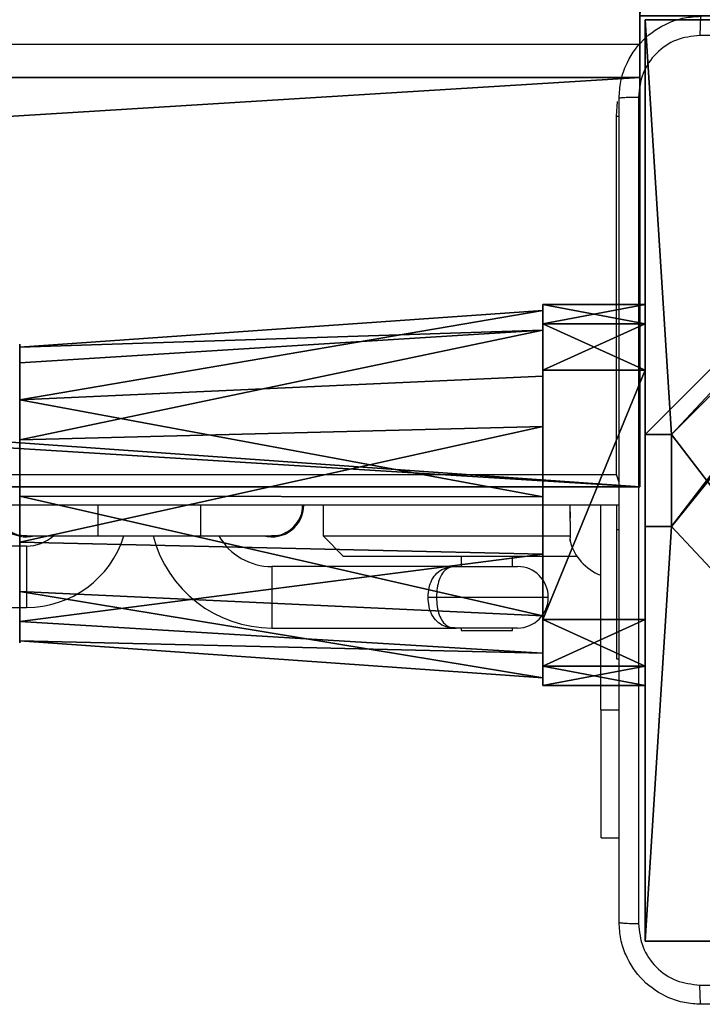
# Model space of a CAD drawing. Units: centimetres. Extents: x -467 to 661, y -1024 to 453.
# Drawn here: x 31 to 38, y -107 to -98 of the extents above; entities that cross this region are included whole.
import ezdxf

# ---------------------------------------------------------------- set-up
doc = ezdxf.new("R2010")
doc.units = ezdxf.units.CM
doc.header["$LTSCALE"] = 2.54
doc.layers.get('0').update_dxf_attribs({"true_color": 0xff5454})
doc.layers.add('VP-EQ', color=7, linetype='Continuous', true_color=0x8a3492)

# ---------------------------------------------------------------- blocks, each defined once
blk = doc.blocks.new('Grupuj_287')
at = {"color": 0}
for p, q in [((0.691, 12, 0.4), (3.309, 12, 0.4)), ((0.691, 12, -0.6), (3.309, 12, -0.6)), ((0.691, 12, -0.6), (0.691, 12, 0.4)), ((0.691, 12, 0.4), (3.309, 12, 0.4)), ((0.691, 12, -0.6), (3.309, 12, -0.6)), ((0.691, 12, -0.6), (0.691, 12, 0.4)), ((3.309, 12, -0.6), (3.309, 12, 0.4)), ((3.309, 12, -0.6), (3.309, 12, 0.4)), ((0.203, 11.797, -0.6), (0.203, 11.797, 0.4)), ((0.203, 11.797, -0.6), (0.203, 11.797, 0.4)), ((3.798, 11.797, -0.6), (3.798, 11.797, 0.4)), ((3.798, 11.797, -0.6), (3.798, 11.797, 0.4)), ((0, 0.691, 0.4), (0, 11.309, 0.4)), ((0, 11.309, -0.6), (0, 11.309, 0.4)), ((0, 0.691, -0.6), (0, 11.309, -0.6)), ((0, 0.691, 0.4), (0, 11.309, 0.4)), ((0, 0.691, -0.6), (0, 11.309, -0.6)), ((0, 11.309, -0.6), (0, 11.309, 0.4)), ((4, 11.309, 0.4), (4, 0.691, 0.4)), ((4, 11.309, -0.6), (4, 0.691, -0.6)), ((4, 11.309, -0.6), (4, 11.309, 0.4)), ((4, 11.309, 0.4), (4, 0.691, 0.4)), ((4, 11.309, -0.6), (4, 0.691, -0.6)), ((4, 11.309, -0.6), (4, 11.309, 0.4)), ((0, 0.691, -0.6), (0, 0.691, 0.4)), ((0, 0.691, -0.6), (0, 0.691, 0.4)), ((4, 0.691, -0.6), (4, 0.691, 0.4)), ((4, 0.691, -0.6), (4, 0.691, 0.4)), ((0.203, 0.203, -0.6), (0.203, 0.203, 0.4)), ((0.203, 0.203, -0.6), (0.203, 0.203, 0.4)), ((3.798, 0.203, -0.6), (3.798, 0.203, 0.4)), ((3.798, 0.203, -0.6), (3.798, 0.203, 0.4)), ((0.691, 0, -0.6), (0.691, 0, 0.4)), ((3.309, 0, -0.6), (0.691, 0, -0.6)), ((0.691, 0, 0.4), (3.309, 0, 0.4)), ((0.691, 0, 0.4), (3.309, 0, 0.4)), ((0.691, 0, -0.6), (0.691, 0, 0.4)), ((3.309, 0, -0.6), (0.691, 0, -0.6)), ((3.309, 0, -0.6), (3.309, 0, 0.4)), ((3.309, 0, -0.6), (3.309, 0, 0.4))]:
    blk.add_line(p, q, dxfattribs=at)
for centre, start, end in [((0.691, 11.309, 0.4), 90, 180), ((0.691, 11.309, -0.6), 90, 180), ((0.691, 11.309, -0.6), 90, 180), ((0.691, 11.309, 0.4), 90, 180), ((0.691, 11.309, -0.6), 90, 180), ((0.691, 11.309, 0.4), 90, 180), ((3.309, 0.691, 0.4), 270, 360), ((3.309, 0.691, -0.6), 270, 0), ((3.309, 0.691, 0.4), 270, 360), ((3.309, 0.691, -0.6), 270, 0), ((3.309, 0.691, 0.4), 270, 360), ((3.309, 0.691, -0.6), 270, 0)]:
    blk.add_arc(centre, 0.691, start, end, dxfattribs=at)
at = {"color": 0, "extrusion": (5.77454e-13, 0, -1)}
for centre in [(-3.309, 11.309, -0.4), (-3.309, 11.309, 0.6), (-3.309, 11.309, 0.6), (-3.309, 11.309, -0.4), (-3.309, 11.309, 0.6), (-3.309, 11.309, -0.4)]:
    blk.add_arc(centre, 0.691, 90, 180, dxfattribs=at)
at = {"color": 0, "extrusion": (7.10152e-14, -1.56605e-13, -1)}
for centre in [(-0.691, 0.691, -0.4), (-0.691, 0.691, 0.6), (-0.691, 0.691, -0.4), (-0.691, 0.691, 0.6), (-0.691, 0.691, -0.4), (-0.691, 0.691, 0.6)]:
    blk.add_arc(centre, 0.691, 270, 0, dxfattribs=at)
at = {"color": 0}
mesh = blk.add_polyface(dxfattribs=at)
corners = [(0, 0.691, 0.4), (0.203, 11.797, 0.4), (0, 11.309, 0.4), (0.203, 0.203, 0.4), (0.691, 12, 0.4), (0.691, 0, 0.4), (3.309, 12, 0.4), (3.309, 0, 0.4), (3.798, 11.797, 0.4), (3.798, 0.203, 0.4), (4, 11.309, 0.4), (4, 0.691, 0.4)]
mesh.append_faces([[corners[k] for k in face] for face in [(0, 1, 2), (10, 9, 11)]], dxfattribs={"vtx0": -1, "color": 0})
mesh.append_faces([[corners[k] for k in face] for face in [(1, 3, 4), (4, 5, 6), (6, 7, 8), (8, 9, 10)]], dxfattribs={"vtx0": -1, "vtx1": -1, "color": 0})
mesh.append_faces([[corners[k] for k in face] for face in [(1, 0, 3), (4, 3, 5), (6, 5, 7), (8, 7, 9)]], dxfattribs={"vtx0": -1, "vtx2": -1, "color": 0})
mesh = blk.add_polyface(dxfattribs=at)
corners = [(0.203, 11.797, -0.6), (0, 0.691, -0.6), (0, 11.309, -0.6), (0.203, 0.203, -0.6), (0.691, 12, -0.6), (0.691, 0, -0.6), (3.309, 12, -0.6), (3.309, 0, -0.6), (3.798, 11.797, -0.6), (3.798, 0.203, -0.6), (4, 11.309, -0.6), (4, 0.691, -0.6)]
mesh.append_faces([[corners[k] for k in face] for face in [(0, 1, 2), (9, 10, 11)]], dxfattribs={"vtx0": -1, "color": 0})
mesh.append_faces([[corners[k] for k in face] for face in [(1, 0, 3), (3, 4, 5), (5, 6, 7), (7, 8, 9)]], dxfattribs={"vtx0": -1, "vtx1": -1, "color": 0})
mesh.append_faces([[corners[k] for k in face] for face in [(3, 0, 4), (5, 4, 6), (7, 6, 8), (9, 8, 10)]], dxfattribs={"vtx0": -1, "vtx2": -1, "color": 0})
mesh = blk.add_polyface(dxfattribs=at)
corners = [(0.203, 11.797, -0.6), (0.691, 12, 0.4), (0.691, 12, -0.6), (0.203, 11.797, 0.4)]
mesh.append_faces([[corners[k] for k in face] for face in [(0, 1, 2), (1, 0, 3)]], dxfattribs={"vtx0": -1, "color": 0})
mesh = blk.add_polyface(dxfattribs=at)
corners = [(0.691, 12, 0.4), (3.309, 12, -0.6), (0.691, 12, -0.6), (3.309, 12, 0.4)]
mesh.append_faces([[corners[k] for k in face] for face in [(0, 1, 2), (1, 0, 3)]], dxfattribs={"vtx0": -1, "color": 0})
mesh = blk.add_polyface(dxfattribs=at)
corners = [(3.309, 12, 0.4), (3.798, 11.797, -0.6), (3.309, 12, -0.6), (3.798, 11.797, 0.4)]
mesh.append_faces([[corners[k] for k in face] for face in [(0, 1, 2), (1, 0, 3)]], dxfattribs={"vtx0": -1, "color": 0})
mesh = blk.add_polyface(dxfattribs=at)
corners = [(0, 11.309, 0.4), (0.203, 11.797, -0.6), (0, 11.309, -0.6), (0.203, 11.797, 0.4)]
mesh.append_faces([[corners[k] for k in face] for face in [(0, 1, 2), (1, 0, 3)]], dxfattribs={"vtx0": -1, "color": 0})
mesh = blk.add_polyface(dxfattribs=at)
corners = [(3.798, 11.797, -0.6), (4, 11.309, 0.4), (4, 11.309, -0.6), (3.798, 11.797, 0.4)]
mesh.append_faces([[corners[k] for k in face] for face in [(0, 1, 2), (1, 0, 3)]], dxfattribs={"vtx0": -1, "color": 0})
mesh = blk.add_polyface(dxfattribs=at)
corners = [(0, 0.691, 0.4), (0, 11.309, -0.6), (0, 0.691, -0.6), (0, 11.309, 0.4)]
mesh.append_faces([[corners[k] for k in face] for face in [(0, 1, 2), (1, 0, 3)]], dxfattribs={"vtx0": -1, "color": 0})
mesh = blk.add_polyface(dxfattribs=at)
corners = [(4, 11.309, -0.6), (4, 0.691, 0.4), (4, 0.691, -0.6), (4, 11.309, 0.4)]
mesh.append_faces([[corners[k] for k in face] for face in [(0, 1, 2), (1, 0, 3)]], dxfattribs={"vtx0": -1, "color": 0})
mesh = blk.add_polyface(dxfattribs=at)
corners = [(0.203, 0.203, 0.4), (0, 0.691, -0.6), (0.203, 0.203, -0.6), (0, 0.691, 0.4)]
mesh.append_faces([[corners[k] for k in face] for face in [(0, 1, 2), (1, 0, 3)]], dxfattribs={"vtx0": -1, "color": 0})
mesh = blk.add_polyface(dxfattribs=at)
corners = [(4, 0.691, -0.6), (3.798, 0.203, 0.4), (3.798, 0.203, -0.6), (4, 0.691, 0.4)]
mesh.append_faces([[corners[k] for k in face] for face in [(0, 1, 2), (1, 0, 3)]], dxfattribs={"vtx0": -1, "color": 0})
mesh = blk.add_polyface(dxfattribs=at)
corners = [(0.691, 0, -0.6), (0.203, 0.203, 0.4), (0.203, 0.203, -0.6), (0.691, 0, 0.4)]
mesh.append_faces([[corners[k] for k in face] for face in [(0, 1, 2), (1, 0, 3)]], dxfattribs={"vtx0": -1, "color": 0})
mesh = blk.add_polyface(dxfattribs=at)
corners = [(3.798, 0.203, 0.4), (3.309, 0, -0.6), (3.798, 0.203, -0.6), (3.309, 0, 0.4)]
mesh.append_faces([[corners[k] for k in face] for face in [(0, 1, 2), (1, 0, 3)]], dxfattribs={"vtx0": -1, "color": 0})
mesh = blk.add_polyface(dxfattribs=at)
corners = [(3.309, 0, -0.6), (0.691, 0, 0.4), (0.691, 0, -0.6), (3.309, 0, 0.4)]
mesh.append_faces([[corners[k] for k in face] for face in [(0, 1, 2), (1, 0, 3)]], dxfattribs={"vtx0": -1, "color": 0})
blk = doc.blocks.new('Grupuj_288')
at = {"color": 0}
for p, q in [((0, 3.5874, 1.4727), (5.1111, 3.2286, 1.5326)), ((0, 3.5874, 1.4727), (5.1111, 3.2286, 1.5326)), ((0, 3.3932, 2.7036), (5.1111, 3.0733, 2.5173)), ((0, 3.3932, 2.7036), (5.1111, 3.0733, 2.5173)), ((0, 2.9449, 0.405), (5.1111, 2.7147, 0.6784)), ((0, 2.9449, 0.405), (5.1111, 2.7147, 0.6784)), ((0, 2.4532, 3.5216), (5.1111, 2.3213, 3.1717)), ((0, 2.4532, 3.5216), (5.1111, 2.3213, 3.1717)), ((0, 1.7665), (5.1111, 1.7719, 0.3544)), ((0, 1.7665), (5.1111, 1.7719, 0.3544)), ((0, 1.2074, 3.5441), (5.1111, 1.3246, 3.1897)), ((0, 1.2074, 3.5441), (5.1111, 1.3246, 3.1897)), ((0, 0.6035, 0.4473), (5.1111, 0.8415, 0.7122)), ((0, 0.6035, 0.4473), (5.1111, 0.8415, 0.7122)), ((0, 0.2385, 2.7605), (5.1111, 0.5495, 2.5628)), ((0, 0.2385, 2.7605), (5.1111, 0.5495, 2.5628)), ((0, 0, 1.5375), (5.1111, 0.3587, 1.5844)), ((0, 0, 1.5375), (5.1111, 0.3587, 1.5844))]:
    blk.add_line(p, q, dxfattribs=at)
at = {"color": 0, "extrusion": (-1, 2.4718e-17, -4.46555e-17)}
blk.add_circle((-1.7994, 1.8214), 1.8216, dxfattribs=at)
blk.add_circle((-1.7994, 1.8214), 1.8216, dxfattribs=at)
blk.add_circle((-1.7994, 1.8214), 1.8216, dxfattribs=at)
blk.add_circle((-1.7994, 1.8214), 1.8216, dxfattribs=at)
blk.add_circle((-1.7994, 1.8214), 1.8216, dxfattribs=at)
blk.add_circle((-1.7994, 1.8214), 1.8216, dxfattribs=at)
blk.add_circle((-1.7994, 1.8214), 1.8216, dxfattribs=at)
blk.add_circle((-1.7994, 1.8214), 1.8216, dxfattribs=at)
blk.add_circle((-1.7994, 1.8214), 1.8216, dxfattribs=at)
blk.add_circle((-1.7994, 1.8214), 1.8216, dxfattribs=at)
at = {"color": 0, "extrusion": (-1, 1.07945e-16, -1.95013e-16)}
blk.add_circle((-1.7983, 1.8115, -5.1111), 1.4573, dxfattribs=at)
blk.add_circle((-1.7983, 1.8115, -5.1111), 1.4573, dxfattribs=at)
blk.add_circle((-1.7983, 1.8115, -5.1111), 1.4573, dxfattribs=at)
blk.add_circle((-1.7983, 1.8115, -5.1111), 1.4573, dxfattribs=at)
blk.add_circle((-1.7983, 1.8115, -5.1111), 1.4573, dxfattribs=at)
blk.add_circle((-1.7983, 1.8115, -5.1111), 1.4573, dxfattribs=at)
blk.add_circle((-1.7983, 1.8115, -5.1111), 1.4573, dxfattribs=at)
blk.add_circle((-1.7983, 1.8115, -5.1111), 1.4573, dxfattribs=at)
blk.add_circle((-1.7983, 1.8115, -5.1111), 1.4573, dxfattribs=at)
blk.add_circle((-1.7983, 1.8115, -5.1111), 1.4573, dxfattribs=at)
at = {"color": 0}
mesh = blk.add_polyface(dxfattribs=at)
corners = [(0, 0.2385, 2.7605), (0, 0.6035, 0.4473), (0, 0, 1.5375), (0, 1.2074, 3.5441), (0, 1.7665), (0, 2.4532, 3.5216), (0, 2.9449, 0.405), (0, 3.3932, 2.7036), (0, 3.5874, 1.4727)]
mesh.append_faces([[corners[k] for k in face] for face in [(0, 1, 2), (6, 7, 8)]], dxfattribs={"vtx0": -1, "color": 0})
mesh.append_faces([[corners[k] for k in face] for face in [(1, 3, 4), (4, 5, 6)]], dxfattribs={"vtx0": -1, "vtx1": -1, "color": 0})
mesh.append_faces([[corners[k] for k in face] for face in [(1, 0, 3), (4, 3, 5), (6, 5, 7)]], dxfattribs={"vtx0": -1, "vtx2": -1, "color": 0})
mesh = blk.add_polyface(dxfattribs=at)
corners = [(0, 3.3932, 2.7036), (5.1111, 3.2286, 1.5326), (0, 3.5874, 1.4727), (5.1111, 3.0733, 2.5173)]
mesh.append_faces([[corners[k] for k in face] for face in [(0, 1, 2), (1, 0, 3)]], dxfattribs={"vtx0": -1, "color": 0})
mesh = blk.add_polyface(dxfattribs=at)
corners = [(0, 3.5874, 1.4727), (5.1111, 2.7147, 0.6784), (0, 2.9449, 0.405), (5.1111, 3.2286, 1.5326)]
mesh.append_faces([[corners[k] for k in face] for face in [(0, 1, 2), (1, 0, 3)]], dxfattribs={"vtx0": -1, "color": 0})
mesh = blk.add_polyface(dxfattribs=at)
corners = [(5.1111, 2.3213, 3.1717), (0, 3.3932, 2.7036), (0, 2.4532, 3.5216), (5.1111, 3.0733, 2.5173)]
mesh.append_faces([[corners[k] for k in face] for face in [(0, 1, 2), (1, 0, 3)]], dxfattribs={"vtx0": -1, "color": 0})
mesh = blk.add_polyface(dxfattribs=at)
corners = [(5.1111, 0.8415, 0.7122), (5.1111, 0.5495, 2.5628), (5.1111, 0.3587, 1.5844), (5.1111, 1.3246, 3.1897), (5.1111, 1.7719, 0.3544), (5.1111, 2.3213, 3.1717), (5.1111, 2.7147, 0.6784), (5.1111, 3.0733, 2.5173), (5.1111, 3.2286, 1.5326)]
mesh.append_faces([[corners[k] for k in face] for face in [(0, 1, 2), (7, 6, 8)]], dxfattribs={"vtx0": -1, "color": 0})
mesh.append_faces([[corners[k] for k in face] for face in [(1, 0, 3), (3, 4, 5), (5, 6, 7)]], dxfattribs={"vtx0": -1, "vtx1": -1, "color": 0})
mesh.append_faces([[corners[k] for k in face] for face in [(3, 0, 4), (5, 4, 6)]], dxfattribs={"vtx0": -1, "vtx2": -1, "color": 0})
mesh = blk.add_polyface(dxfattribs=at)
corners = [(5.1111, 2.7147, 0.6784), (0, 1.7665), (0, 2.9449, 0.405), (5.1111, 1.7719, 0.3544)]
mesh.append_faces([[corners[k] for k in face] for face in [(0, 1, 2), (1, 0, 3)]], dxfattribs={"vtx0": -1, "color": 0})
mesh = blk.add_polyface(dxfattribs=at)
corners = [(5.1111, 1.3246, 3.1897), (0, 2.4532, 3.5216), (0, 1.2074, 3.5441), (5.1111, 2.3213, 3.1717)]
mesh.append_faces([[corners[k] for k in face] for face in [(0, 1, 2), (1, 0, 3)]], dxfattribs={"vtx0": -1, "color": 0})
mesh = blk.add_polyface(dxfattribs=at)
corners = [(5.1111, 1.7719, 0.3544), (0, 0.6035, 0.4473), (0, 1.7665), (5.1111, 0.8415, 0.7122)]
mesh.append_faces([[corners[k] for k in face] for face in [(0, 1, 2), (1, 0, 3)]], dxfattribs={"vtx0": -1, "color": 0})
mesh = blk.add_polyface(dxfattribs=at)
corners = [(5.1111, 0.5495, 2.5628), (0, 1.2074, 3.5441), (0, 0.2385, 2.7605), (5.1111, 1.3246, 3.1897)]
mesh.append_faces([[corners[k] for k in face] for face in [(0, 1, 2), (1, 0, 3)]], dxfattribs={"vtx0": -1, "color": 0})
mesh = blk.add_polyface(dxfattribs=at)
corners = [(5.1111, 0.8415, 0.7122), (0, 0, 1.5375), (0, 0.6035, 0.4473), (5.1111, 0.3587, 1.5844)]
mesh.append_faces([[corners[k] for k in face] for face in [(0, 1, 2), (1, 0, 3)]], dxfattribs={"vtx0": -1, "color": 0})
mesh = blk.add_polyface(dxfattribs=at)
corners = [(5.1111, 0.3587, 1.5844), (0, 0.2385, 2.7605), (0, 0, 1.5375), (5.1111, 0.5495, 2.5628)]
mesh.append_faces([[corners[k] for k in face] for face in [(0, 1, 2), (1, 0, 3)]], dxfattribs={"vtx0": -1, "color": 0})
blk = doc.blocks.new('Komponent_95')
at = {"color": 18, "true_color": 0x030303, "extrusion": (-1, 1.49011e-08, 1.14745e-16), "xscale": 0.9299999999999988, "yscale": 0.6669393604038039, "rotation": 359.9999999999999}
blk.add_blockref('Grupuj_287', (-3.72, 0, -0.4), dxfattribs=at)
at = {"color": 18, "true_color": 0x030303}
blk.add_blockref('Grupuj_288', (1, 0.0754, 2.2151), dxfattribs=at)
blk = doc.blocks.new('Komponent_98')
at = {"color": 0, "extrusion": (-1.5303e-13, 0, -1)}
blk.add_blockref('Komponent_95', (-65, 0, -8.1383), dxfattribs=at)
blk = doc.blocks.new('Komponent_100')
at = {"color": 0}
for p in [(0, 2.0937), (0, 2.0937, 25.0351), (0, 2.0937, 50.1764)]:
    blk.add_blockref('Komponent_98', p, dxfattribs=at)
blk = doc.blocks.new('_cianka_linowa_ma_a_LOW')
at = {"color": 0}
blk.add_blockref('Komponent_100', (0, -0.007, -0.0033), dxfattribs=at)
blk = doc.blocks.new('Grupuj_26')
at = {"color": 0}
for p, q in [((0, 9, 218.4241), (4.0498, 9, 218.4241)), ((0, 4.95, 218.4241), (0, 9, 218.4241)), ((0, 4.95, 218.4241), (0, 9, 218.4241)), ((0, 9, -10), (0, 9, 218.4241)), ((0, 4.95, -10), (0, 9, -10)), ((0, 9, -10), (0, 9, 218.4241)), ((0, 9, 218.4241), (4.0498, 9, 218.4241)), ((0, 9, -10), (4.0498, 9, -10)), ((0, 9, -10), (4.0498, 9, -10)), ((0, 4.95, -10), (0, 9, -10)), ((0, 4.95, 218.4241), (0.2576, 4.95, 218.4241)), ((0, 4.95, -10), (0, 4.95, 218.4241)), ((0, 4.95, 218.4241), (0.2576, 4.95, 218.4241)), ((0, 4.95, -10), (0, 4.95, 218.4241)), ((0, 4.95, -10), (0.2576, 4.95, -10)), ((0, 4.95, -10), (0.2576, 4.95, -10)), ((0.2576, 4.05, 218.4241), (0.2576, 4.95, 218.4241)), ((0.2576, 4.95, -10), (0.2576, 4.95, 218.4241)), ((0.2576, 4.05, 218.4241), (0.2576, 4.95, 218.4241)), ((0.2576, 4.95, -10), (0.2576, 4.95, 218.4241)), ((0.2576, 4.05, -10), (0.2576, 4.95, -10)), ((0.2576, 4.05, -10), (0.2576, 4.95, -10)), ((0, 4.05, 218.4241), (0.2576, 4.05, 218.4241)), ((0, 0, 218.4241), (0, 4.05, 218.4241)), ((0, 4.05, -10), (0, 4.05, 218.4241)), ((0, 4.05, 218.4241), (0.2576, 4.05, 218.4241)), ((0, 4.05, -10), (0.2576, 4.05, -10)), ((0, 0, 218.4241), (0, 4.05, 218.4241)), ((0, 4.05, -10), (0, 4.05, 218.4241)), ((0, 0, -10), (0, 4.05, -10)), ((0, 0, -10), (0, 4.05, -10)), ((0, 4.05, -10), (0.2576, 4.05, -10)), ((0.2576, 4.05, -10), (0.2576, 4.05, 218.4241)), ((0.2576, 4.05, -10), (0.2576, 4.05, 218.4241)), ((4.05, 0, 218.4241), (0, 0, 218.4241)), ((4.05, 0, 218.4241), (0, 0, 218.4241)), ((0, 0, -10), (0, 0, 218.4241)), ((4.05, 0, -10), (0, 0, -10)), ((0, 0, -10), (0, 0, 218.4241)), ((4.05, 0, -10), (0, 0, -10))]:
    blk.add_line(p, q, dxfattribs=at)
at = {"color": 251, "true_color": 0x646464}
mesh = blk.add_polyface(dxfattribs=at)
corners = [(9, 0, 218.4241), (4.95, 0.2576, 218.4241), (4.95, 0, 218.4241), (8.7424, 4.0502, 218.4241), (9, 4.0502, 218.4241), (0, 0, 218.4241), (0.2576, 4.05, 218.4241), (0, 4.05, 218.4241), (4.05, 0, 218.4241), (0.2576, 4.95, 218.4241), (4.0498, 8.7424, 218.4241), (4.05, 0.2576, 218.4241), (4.9498, 8.7424, 218.4241), (4.9498, 9, 218.4241), (9, 9, 218.4241), (8.7424, 4.9502, 218.4241), (9, 4.9502, 218.4241), (0, 9, 218.4241), (0, 4.95, 218.4241), (4.0498, 9, 218.4241)]
mesh.append_faces([[corners[k] for k in face] for face in [(0, 1, 2), (3, 0, 4), (5, 6, 7), (14, 15, 16), (9, 17, 18)]], dxfattribs={"vtx0": -1, "color": 251})
mesh.append_faces([[corners[k] for k in face] for face in [(6, 8, 9), (10, 11, 12), (12, 1, 13), (13, 1, 14), (15, 1, 3), (17, 9, 19), (19, 9, 10)]], dxfattribs={"vtx0": -1, "vtx1": -1, "color": 251})
mesh.append_faces([[corners[k] for k in face] for face in [(1, 0, 3), (9, 8, 10), (14, 1, 15)]], dxfattribs={"vtx0": -1, "vtx1": -1, "vtx2": -1, "color": 251})
mesh.append_faces([[corners[k] for k in face] for face in [(6, 5, 8), (10, 8, 11), (12, 11, 1)]], dxfattribs={"vtx0": -1, "vtx2": -1, "color": 251})
mesh = blk.add_polyface(dxfattribs=at)
corners = [(0, 9, 218.4241), (0, 4.95, -10), (0, 4.95, 218.4241), (0, 9, -10)]
mesh.append_faces([[corners[k] for k in face] for face in [(0, 1, 2), (1, 0, 3)]], dxfattribs={"vtx0": -1, "color": 251})
mesh = blk.add_polyface(dxfattribs=at)
corners = [(0, 9, 218.4241), (4.0498, 9, -10), (0, 9, -10), (4.0498, 9, 218.4241)]
mesh.append_faces([[corners[k] for k in face] for face in [(0, 1, 2), (1, 0, 3)]], dxfattribs={"vtx0": -1, "color": 251})
mesh = blk.add_polyface(dxfattribs=at)
corners = [(4.0498, 9, -10), (0, 4.95, -10), (0, 9, -10), (0.2576, 4.95, -10), (0.2576, 4.05, -10), (4.9498, 8.7424, -10), (4.05, 0.2576, -10), (4.0498, 8.7424, -10), (4.95, 0.2576, -10), (0, 0, -10), (0, 4.05, -10), (4.05, 0, -10), (9, 9, -10), (4.9498, 9, -10), (4.95, 0, -10), (8.7424, 4.9502, -10), (9, 4.9502, -10), (8.7424, 4.0502, -10), (9, 0, -10), (9, 4.0502, -10)]
mesh.append_faces([[corners[k] for k in face] for face in [(0, 1, 2), (4, 9, 10), (12, 5, 13), (15, 12, 16), (18, 17, 19)]], dxfattribs={"vtx0": -1, "color": 251})
mesh.append_faces([[corners[k] for k in face] for face in [(1, 0, 3), (3, 0, 4), (5, 6, 7), (6, 5, 8), (9, 4, 11), (7, 4, 0), (11, 7, 6), (8, 12, 14), (14, 17, 18), (17, 14, 15)]], dxfattribs={"vtx0": -1, "vtx1": -1, "color": 251})
mesh.append_faces([[corners[k] for k in face] for face in [(11, 4, 7), (5, 12, 8), (14, 12, 15)]], dxfattribs={"vtx0": -1, "vtx1": -1, "vtx2": -1, "color": 251})
mesh = blk.add_polyface(dxfattribs=at)
corners = [(0.2576, 4.95, 218.4241), (0, 4.95, -10), (0.2576, 4.95, -10), (0, 4.95, 218.4241)]
mesh.append_faces([[corners[k] for k in face] for face in [(0, 1, 2), (1, 0, 3)]], dxfattribs={"vtx0": -1, "color": 251})
mesh = blk.add_polyface(dxfattribs=at)
corners = [(0.2576, 4.95, 218.4241), (0.2576, 4.05, -10), (0.2576, 4.05, 218.4241), (0.2576, 4.95, -10)]
mesh.append_faces([[corners[k] for k in face] for face in [(0, 1, 2), (1, 0, 3)]], dxfattribs={"vtx0": -1, "color": 251})
mesh = blk.add_polyface(dxfattribs=at)
corners = [(0, 4.05, 218.4241), (0.2576, 4.05, -10), (0, 4.05, -10), (0.2576, 4.05, 218.4241)]
mesh.append_faces([[corners[k] for k in face] for face in [(0, 1, 2), (1, 0, 3)]], dxfattribs={"vtx0": -1, "color": 251})
mesh = blk.add_polyface(dxfattribs=at)
corners = [(0, 4.05, 218.4241), (0, 0, -10), (0, 0, 218.4241), (0, 4.05, -10)]
mesh.append_faces([[corners[k] for k in face] for face in [(0, 1, 2), (1, 0, 3)]], dxfattribs={"vtx0": -1, "color": 251})
mesh = blk.add_polyface(dxfattribs=at)
corners = [(4.05, 0, 218.4241), (0, 0, -10), (4.05, 0, -10), (0, 0, 218.4241)]
mesh.append_faces([[corners[k] for k in face] for face in [(0, 1, 2), (1, 0, 3)]], dxfattribs={"vtx0": -1, "color": 251})
blk = doc.blocks.new('Komponent_2')
at = {"color": 0}
blk.add_blockref('Grupuj_26', (0.3, 0.3), dxfattribs=at)
blk = doc.blocks.new('Grupuj_229')
at = {"color": 28, "true_color": 0x301b02}
for p, q in [((69.4, 74), (4.6, 74)), ((69.4, 74, 1.5179), (4.6, 74, 1.5179)), ((69.4, 74), (4.6, 74)), ((69.4, 74, 1.5179), (4.6, 74, 1.5179)), ((69.4, 74), (69.4, 69.4)), ((69.4, 74, 1.5179), (69.4, 69.4, 1.5179)), ((69.4, 74), (69.4, 69.4)), ((69.4, 74), (69.4, 74, 1.5179)), ((69.4, 74, 1.5179), (69.4, 69.4, 1.5179)), ((69.4, 74), (69.4, 74, 1.5179))]:
    blk.add_line(p, q, dxfattribs=at)
at = {"color": 0}
mesh = blk.add_polyface(dxfattribs=at)
corners = [(69.4, 74), (4.6, 69.4), (4.6, 74), (69.4, 4.6), (69.4, 69.4), (74, 4.6), (74, 69.4), (0, 69.4), (4.6, 4.6), (0, 4.6), (4.6, 0), (69.4, 0)]
mesh.append_faces([[corners[k] for k in face] for face in [(0, 1, 2), (5, 4, 6), (7, 8, 9)]], dxfattribs={"vtx0": -1, "color": 0})
mesh.append_faces([[corners[k] for k in face] for face in [(3, 4, 5), (8, 1, 10), (10, 1, 11), (11, 1, 3)]], dxfattribs={"vtx0": -1, "vtx1": -1, "color": 0})
mesh.append_faces([[corners[k] for k in face] for face in [(1, 0, 3)]], dxfattribs={"vtx0": -1, "vtx1": -1, "vtx2": -1, "color": 0})
mesh.append_faces([[corners[k] for k in face] for face in [(3, 0, 4), (8, 7, 1)]], dxfattribs={"vtx0": -1, "vtx2": -1, "color": 0})
mesh = blk.add_polyface(dxfattribs=at)
corners = [(69.4, 0, 1.5179), (4.6, 4.6, 1.5179), (4.6, 0, 1.5179), (4.6, 69.4, 1.5179), (74, 4.6, 1.5179), (69.4, 69.4, 1.5179), (69.4, 4.6, 1.5179), (74, 69.4, 1.5179), (69.4, 74, 1.5179), (4.6, 74, 1.5179), (0, 69.4, 1.5179), (0, 4.6, 1.5179)]
mesh.append_faces([[corners[k] for k in face] for face in [(0, 1, 2), (5, 4, 7), (3, 8, 9), (1, 10, 11)]], dxfattribs={"vtx0": -1, "color": 0})
mesh.append_faces([[corners[k] for k in face] for face in [(4, 5, 6), (6, 3, 0), (8, 6, 5), (10, 1, 3)]], dxfattribs={"vtx0": -1, "vtx1": -1, "color": 0})
mesh.append_faces([[corners[k] for k in face] for face in [(1, 0, 3), (8, 3, 6)]], dxfattribs={"vtx0": -1, "vtx1": -1, "vtx2": -1, "color": 0})
at = {"color": 28, "true_color": 0x301b02}
mesh = blk.add_polyface(dxfattribs=at)
corners = [(4.6, 74, 1.5179), (69.4, 74), (4.6, 74), (69.4, 74, 1.5179)]
mesh.append_faces([[corners[k] for k in face] for face in [(0, 1, 2), (1, 0, 3)]], dxfattribs={"vtx0": -1, "color": 28})
mesh = blk.add_polyface(dxfattribs=at)
corners = [(69.4, 74), (69.4, 69.4, 1.5179), (69.4, 69.4), (69.4, 74, 1.5179)]
mesh.append_faces([[corners[k] for k in face] for face in [(0, 1, 2), (1, 0, 3)]], dxfattribs={"vtx0": -1, "color": 28})
blk = doc.blocks.new('Grupuj_180')
at = {"color": 0}
for p, q in [((0, 0), (0, 4)), ((0, 4), (64.8, 4)), ((0, 4), (64.8, 4)), ((0, 4), (0, 4, 4)), ((0, 4, 4), (64.8, 4, 4)), ((0, 0), (0, 4)), ((0, 0, 4), (0, 4, 4)), ((0, 4), (0, 4, 4)), ((0, 4, 4), (64.8, 4, 4)), ((0, 0, 4), (0, 4, 4)), ((64.8, 0), (0, 0)), ((0, 0), (0, 0, 4)), ((64.8, 0, 4), (0, 0, 4)), ((64.8, 0), (0, 0)), ((64.8, 0, 4), (0, 0, 4)), ((0, 0), (0, 0, 4))]:
    blk.add_line(p, q, dxfattribs=at)
mesh = blk.add_polyface(dxfattribs=at)
corners = [(64.8, 4), (0, 0), (0, 4), (64.8, 0)]
mesh.append_faces([[corners[k] for k in face] for face in [(0, 1, 2), (1, 0, 3)]], dxfattribs={"vtx0": -1, "color": 0})
mesh = blk.add_polyface(dxfattribs=at)
corners = [(0, 4), (64.8, 4, 4), (64.8, 4), (0, 4, 4)]
mesh.append_faces([[corners[k] for k in face] for face in [(0, 1, 2), (1, 0, 3)]], dxfattribs={"vtx0": -1, "color": 0})
mesh = blk.add_polyface(dxfattribs=at)
corners = [(0, 4, 4), (0, 0), (0, 0, 4), (0, 4)]
mesh.append_faces([[corners[k] for k in face] for face in [(0, 1, 2), (1, 0, 3)]], dxfattribs={"vtx0": -1, "color": 0})
mesh = blk.add_polyface(dxfattribs=at)
corners = [(64.8, 0, 4), (0, 4, 4), (0, 0, 4), (64.8, 4, 4)]
mesh.append_faces([[corners[k] for k in face] for face in [(0, 1, 2), (1, 0, 3)]], dxfattribs={"vtx0": -1, "color": 0})
mesh = blk.add_polyface(dxfattribs=at)
corners = [(64.8, 0), (0, 0, 4), (0, 0), (64.8, 0, 4)]
mesh.append_faces([[corners[k] for k in face] for face in [(0, 1, 2), (1, 0, 3)]], dxfattribs={"vtx0": -1, "color": 0})
blk = doc.blocks.new('Grupuj_228')
at = {"color": 0, "rotation": 180}
blk.add_blockref('Grupuj_180', (69.4, 74), dxfattribs=at)
blk = doc.blocks.new('Grupuj_181')
at = {"color": 18, "true_color": 0x020202, "extrusion": (0, -8.32667e-16, -1), "rotation": 180}
blk.add_blockref('Grupuj_229', (0, 74, -5.5179), dxfattribs=at)
at = {"color": 18, "true_color": 0x060606, "extrusion": (0, -8.32667e-16, -1), "rotation": 180}
blk.add_blockref('Grupuj_228', (0, 74, -4), dxfattribs=at)
blk = doc.blocks.new('podest_kwadratowy_LOW')
at = {"color": 18, "true_color": 0x020202}
blk.add_blockref('Grupuj_181', (0, -10.3263, 1.7386), dxfattribs=at)
blk = doc.blocks.new('RC1450_')
at = {"color": 0, "linetype": 'Continuous', "lineweight": 25}
for p, q in [((632.1752, 459.3727), (567.4116, 459.3727)), ((631.9434, 458.6727), (631.9525, 458.8137)), ((631.9434, 455.1727), (631.9434, 458.6727)), ((631.9434, 458.6727), (631.9691, 458.6727)), ((567.7434, 455.1727), (631.9434, 455.1727)), ((631.9684, 454.8727), (567.6434, 454.8727)), ((626.8759, 454.8727), (626.8759, 454.5727)), ((627.8759, 454.8727), (627.8759, 454.5727)), ((629.0759, 454.8727), (629.0759, 454.5727)), ((631.4883, 454.8368), (631.4883, 454.8727)), ((631.7883, 452.8727), (631.7883, 454.8727)), ((631.9434, 454.8727), (631.9434, 454.6358)), ((631.4898, 454.8219), (631.4883, 454.8368)), ((631.4883, 454.7153), (631.4883, 454.8368)), ((631.4883, 454.7153), (631.4898, 454.7259)), ((631.4883, 454.7153), (631.4883, 454.5532)), ((626.1759, 454.5727), (626.8759, 454.5727)), ((626.8759, 454.5727), (627.8759, 454.5727)), ((627.8759, 454.5727), (628.5759, 454.5727)), ((629.0759, 454.5727), (629.2759, 454.3727)), ((629.0759, 454.5727), (631.4883, 454.5727)), ((631.4898, 454.5426), (631.4883, 454.5532)), ((631.4883, 454.5232), (631.4883, 454.5532)), ((631.9434, 454.6358), (631.9434, 453.3727)), ((631.9434, 454.6358), (631.9684, 454.6358)), ((626.1759, 454.4727), (625.6759, 454.4727)), ((626.1759, 454.4727), (626.1759, 453.8727)), ((631.4883, 454.5232), (631.4883, 454.5227)), ((631.4883, 454.5232), (631.4898, 454.5189)), ((631.5569, 454.3727), (629.2759, 454.3727)), ((630.4259, 454.3727), (630.4259, 454.2727)), ((630.9259, 454.2727), (630.9259, 454.3727)), ((630.3759, 454.2727), (628.5759, 454.2727)), ((628.5759, 454.2727), (628.5759, 453.6727)), ((630.3759, 454.2727), (630.9759, 454.2727)), ((630.1014, 453.9727), (630.1835, 453.9727)), ((630.1835, 453.9727), (631.2759, 453.9727)), ((625.6759, 453.8727), (626.1759, 453.8727)), ((628.5759, 453.6727), (630.3759, 453.6727)), ((630.9759, 453.6727), (630.3759, 453.6727)), ((630.4259, 453.6727), (630.4259, 453.6486)), ((630.4259, 453.6486), (630.9259, 453.6486)), ((630.9259, 453.6486), (630.9259, 453.6727)), ((631.9434, 453.3727), (631.9684, 453.3727)), ((631.7883, 452.8727), (631.9684, 452.8727)), ((631.7941, 451.6227), (631.7941, 452.8727)), ((631.7941, 451.6227), (631.9684, 451.6227))]:
    blk.add_line(p, q, dxfattribs=at)
at = {"color": 0, "linetype": 'Continuous', "lineweight": 25, "flags": 128}
blk.add_lwpolyline([(631.9694, 455.0947), (631.9629, 455.1141), (631.9434, 455.1727)], dxfattribs=at)
at = {"color": 0, "linetype": 'Continuous', "lineweight": 25}
for centre, radius, start, end in [((626.1759, 454.8727), 0.31, 180, 284.59255), ((628.5759, 454.8727), 0.31, 255.40745, 360), ((626.1759, 454.8727), 0.4, 270, 311.40962), ((626.1759, 454.8727), 1, 270, 342.5424), ((628.5759, 454.8727), 1.2, 194.47751, 270.00001), ((628.5759, 454.8727), 0.6, 210, 270.00001), ((631.97, 454.6522), 0.4988, 195.05372, 248.63659), ((630.9759, 453.9727), 0.3, 0, 90), ((630.9759, 453.9727), 0.3, 270, 0)]:
    blk.add_arc(centre, radius, start, end, dxfattribs=at)
for points, knots in [([(631.9684, 458.8477), (631.9717, 458.9022), (631.9781, 459.0099), (632.043, 459.21), (632.1885, 459.4277), (632.4062, 459.5732), (632.6064, 459.638), (632.7139, 459.6444), (632.7684, 459.6477)], [0, 0, 0, 0, 0.130542, 0.257574, 0.500013, 0.742667, 0.869632, 1, 1, 1, 1]), ([(632.7684, 459.6477), (632.7671, 459.6447), (632.7644, 459.6389), (632.7609, 459.5965), (632.7584, 459.5348), (632.7579, 459.4849), (632.7577, 459.46)], [0, 0, 0, 0, 0.250006, 0.499918, 0.749581, 1, 1, 1, 1]), ([(632.7577, 459.46), (632.679, 459.4509), (632.5215, 459.4328), (632.3223, 459.2938), (632.1838, 459.0945), (632.1653, 458.9371), (632.1561, 458.8584)], [0, 0, 0, 0, 0.2499535, 0.5000576, 0.7499755, 1, 1, 1, 1]), ([(636.7934, 459.4599), (636.1205, 459.4599), (634.7745, 459.4599), (633.43, 459.4599), (632.7577, 459.46)], [0, 0, 0, 0, 0.499992, 1, 1, 1, 1]), ([(631.9684, 458.8477), (631.9712, 458.849), (631.9768, 458.8517), (632.0196, 458.8552), (632.0814, 458.8577), (632.1312, 458.8581), (632.1561, 458.8584)], [0, 0, 0, 0, 0.250414, 0.500141, 0.750075, 1, 1, 1, 1]), ([(631.9684, 450.7977), (631.9684, 451.6916), (631.9684, 453.4798), (631.9684, 456.1655), (631.9684, 457.9537), (631.9684, 458.8477)], [0, 0, 0, 0, 0.333296, 0.666701, 1, 1, 1, 1]), ([(632.1561, 458.8584), (632.1561, 457.9619), (632.1562, 456.169), (632.1562, 453.4763), (632.1561, 451.6834), (632.1561, 450.7869)], [0, 0, 0, 0, 0.333337, 0.666665, 1, 1, 1, 1]), ([(625.8766, 454.8727), (625.8795, 454.8401), (625.8853, 454.7739), (625.9355, 454.6844), (626.0108, 454.6161), (626.0969, 454.5764), (626.1554, 454.5761), (626.1801, 454.576)], [0, 0, 0, 0, 0.205301, 0.418281, 0.631267, 0.84432, 1, 1, 1, 1]), ([(628.5726, 454.5768), (628.586, 454.5756), (628.633, 454.5715), (628.7116, 454.6002), (628.7951, 454.659), (628.8514, 454.7439), (628.8777, 454.8197), (628.8732, 454.8629), (628.8722, 454.8727)], [0, 0, 0, 0, 0.084693, 0.298164, 0.511546, 0.724867, 0.938155, 1, 1, 1, 1]), ([(631.4898, 454.7259), (631.4908, 454.7343), (631.4927, 454.7511), (631.4928, 454.7835), (631.4913, 454.8077), (631.49, 454.8201), (631.4898, 454.8219)], [0, 0, 0, 0, 0.316403, 0.632991, 0.947214, 1, 1, 1, 1]), ([(631.4919, 454.5156), (631.492, 454.5154), (631.493, 454.5136), (631.4927, 454.521), (631.4913, 454.5327), (631.49, 454.5414), (631.4898, 454.5426)], [0, 0, 0, 0, 0.060963, 0.495839, 0.927432, 1, 1, 1, 1]), ([(630.1014, 453.9727), (630.1033, 454.0034), (630.1073, 454.0655), (630.1379, 454.148), (630.1863, 454.2141), (630.257, 454.2593), (630.3241, 454.2716), (630.3673, 454.2727), (630.3755, 454.2727), (630.3759, 454.2727)], [0, 0, 0, 0, 0.163267, 0.329281, 0.506228, 0.707488, 0.945367, 0.997745, 1, 1, 1, 1]), ([(630.3759, 454.2727), (630.3756, 454.2727), (630.3695, 454.2727), (630.3381, 454.2716), (630.2908, 454.2595), (630.2416, 454.2138), (630.2084, 454.1474), (630.1874, 454.065), (630.1848, 454.0034), (630.1835, 453.9727)], [0, 0, 0, 0, 0.002302, 0.055426, 0.291833, 0.490145, 0.666125, 0.833598, 1, 1, 1, 1]), ([(630.3759, 453.6727), (630.3755, 453.6727), (630.3673, 453.6727), (630.3241, 453.6737), (630.257, 453.686), (630.1863, 453.7312), (630.1379, 453.7974), (630.1073, 453.8798), (630.1033, 453.9419), (630.1014, 453.9727)], [0, 0, 0, 0, 0.002255, 0.054634, 0.292518, 0.493783, 0.670733, 0.83675, 1, 1, 1, 1]), ([(630.1835, 453.9727), (630.1848, 453.9419), (630.1874, 453.8803), (630.2084, 453.7979), (630.2416, 453.7315), (630.2908, 453.6858), (630.3381, 453.6737), (630.3695, 453.6727), (630.3756, 453.6727), (630.3759, 453.6727)], [0, 0, 0, 0, 0.166384, 0.333861, 0.509845, 0.70816, 0.944572, 0.997698, 1, 1, 1, 1]), ([(631.9684, 450.7977), (631.9714, 450.7963), (631.9772, 450.7936), (632.0195, 450.7901), (632.0813, 450.7876), (632.1311, 450.7872), (632.1561, 450.7869)], [0, 0, 0, 0, 0.250003, 0.499918, 0.749598, 1, 1, 1, 1]), ([(632.7684, 449.9977), (632.714, 450.0009), (632.6064, 450.0073), (632.4062, 450.0721), (632.1885, 450.2176), (632.043, 450.4353), (631.9781, 450.6354), (631.9717, 450.7431), (631.9684, 450.7977)], [0, 0, 0, 0, 0.130354, 0.257319, 0.499989, 0.742415, 0.869448, 1, 1, 1, 1]), ([(632.1561, 450.7869), (632.1653, 450.7082), (632.1838, 450.5508), (632.3223, 450.3515), (632.5215, 450.2125), (632.679, 450.1944), (632.7577, 450.1853)], [0, 0, 0, 0, 0.250033, 0.499938, 0.75004, 1, 1, 1, 1]), ([(632.7577, 450.1853), (633.6542, 450.1854), (635.447, 450.1855), (638.1398, 450.1855), (639.9327, 450.1854), (640.8292, 450.1853)], [0, 0, 0, 0, 0.333337, 0.666663, 1, 1, 1, 1]), ([(632.7684, 449.9977), (632.7671, 450.0005), (632.7644, 450.006), (632.7609, 450.0488), (632.7584, 450.1107), (632.7579, 450.1604), (632.7577, 450.1853)], [0, 0, 0, 0, 0.2504188, 0.5001565, 0.7500739, 1, 1, 1, 1]), ([(640.8184, 449.9977), (639.9245, 449.9977), (638.1363, 449.9977), (635.4506, 449.9977), (633.6624, 449.9977), (632.7684, 449.9977)], [0, 0, 0, 0, 0.333296, 0.666701, 1, 1, 1, 1])]:
    blk.add_open_spline(points, degree=3, knots=knots, dxfattribs=at)
blk = doc.blocks.new('RC1450_2D')
at = {"layer": 'VP-EQ', "color": 0}
blk.add_blockref('RC1450_', (0, 0), dxfattribs=at)

msp = doc.modelspace()

# ---------------------------------------------------------------- block references
at = {"color": 0}
for name, p in [('podest_kwadratowy_LOW', (-31.8858, -92.0254, 113.3436)), ('Komponent_2', (37.2642, -107.0886, 10.6))]:
    msp.add_blockref(name, p, dxfattribs=at)
at = {"color": 252, "true_color": 0xa48f7a}
msp.add_blockref('_cianka_linowa_ma_a_LOW', (-27.4358, -106.3767, 32.3602), dxfattribs=at)
at = {"layer": 'VP-EQ', "color": 0}
msp.add_blockref('RC1450_2D', (-594.6575, -557.4023), dxfattribs=at)

doc.saveas('drawing.dxf')
